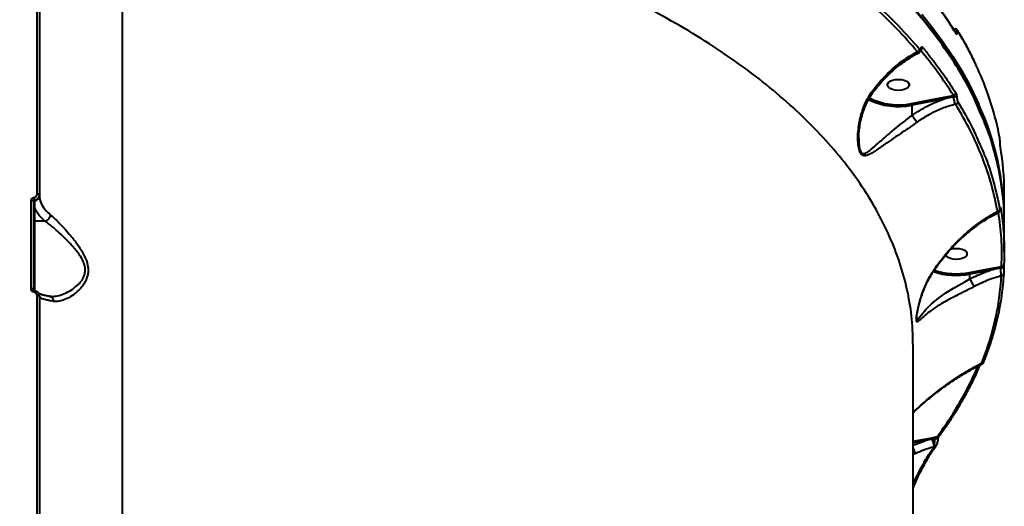
# Model space of a CAD drawing. Units: millimetres. Extents: x -1922 to 12775, y -943 to 14679.
# Drawn here: x 6624 to 7034, y 5716 to 5919 of the extents above; entities that cross this region are included whole.
import ezdxf

# ---------------------------------------------------------------- set-up
doc = ezdxf.new("R2010")
doc.units = ezdxf.units.MM
doc.layers.add('DiKom', color=7, linetype='Continuous')

msp = doc.modelspace()

# ---------------------------------------------------------------- linework, layer by layer
at = {"layer": 'DiKom', "color": 7, "linetype": 'Continuous', "lineweight": 40}
for p, q in [((6666.335, 5971.793), (6666.335, 5493.135)), ((6630.873, 5845.891), (6630.873, 5947.354)), ((6631.832, 5946.925), (6631.832, 5845.545)), ((7013.312, 5914.741), (7012.668, 5914.669)), ((7013.665, 5913.105), (7013.667, 5913.103)), ((7014.227, 5913.325), (7014.227, 5913.278)), ((7008.747, 5886.299), (7012.668, 5887.04)), ((6995.244, 5883.688), (7008.747, 5886.299)), ((7008.923, 5885.63), (6995.417, 5883.018)), ((6995.417, 5878.734), (6995.417, 5883.018)), ((7012.775, 5886.422), (7008.923, 5885.63)), ((6973.262, 5869.229), (6973.275, 5868.511)), ((7032.07, 5867.757), (7032.07, 5867.845)), ((7032.074, 5867.798), (7032.07, 5867.845)), ((7032.074, 5867.71), (7032.07, 5867.757)), ((7032.074, 5867.71), (7032.074, 5867.798)), ((7033.832, 5835.102), (7033.832, 5846.674)), ((6628.367, 5806.475), (6628.367, 5843.142)), ((6629.332, 5842.799), (6629.332, 5806.162)), ((6629.749, 5843.279), (6629.749, 5843.031)), ((6631.832, 5845.545), (6631.832, 5845.266)), ((6629.832, 5840.251), (6629.832, 5834.619)), ((6634.237, 5834.619), (6629.832, 5834.619)), ((6629.832, 5834.619), (6629.832, 5805.594)), ((7033.832, 5821.745), (7033.832, 5833.388)), ((7019.364, 5813.226), (7028.094, 5814.914)), ((7028.269, 5814.245), (7019.54, 5812.557)), ((7028.094, 5814.914), (7032.715, 5815.789)), ((7019.54, 5810.604), (7019.54, 5812.557)), ((7019.541, 5810.6), (7019.54, 5810.604)), ((6629.749, 5805.701), (6629.748, 5805.707)), ((6630.873, 5696.997), (6630.873, 5803.589)), ((6631.832, 5803.278), (6631.832, 5696.774)), ((6636.85, 5803.211), (6637.008, 5803.229)), ((6997.346, 5794.193), (6997.345, 5794.084)), ((6995.833, 5485.369), (6995.833, 5783.418)), ((6995.833, 5742.879), (7000.59, 5743.799)), ((6995.833, 5741.259), (7000.766, 5743.13)), ((7000.766, 5743.13), (6995.833, 5742.176)), ((7000.59, 5743.799), (7003.69, 5744.388)), ((7003.69, 5744.388), (7005.946, 5744.816)), ((7004.919, 5743.978), (7003.861, 5743.767)), ((7006.258, 5743.546), (7006.26, 5743.56)), ((7004.611, 5740.55), (7004.697, 5740.974)), ((6996.966, 5737.852), (6995.833, 5737.374))]:
    msp.add_line(p, q, dxfattribs=at)
at = {"layer": 'DiKom', "color": 7, "linetype": 'Continuous', "lineweight": 40, "flags": 128}
for points in [[(6999.439, 5920.834), (7004.107, 5915.034), (7008.446, 5909.168), (7012.453, 5903.239), (7016.124, 5897.253), (7019.456, 5891.214), (7022.447, 5885.128), (7023.306, 5883.229)], [(6989.709, 5893.738), (6990.977, 5893.644), (6992.142, 5893.37), (6993.11, 5892.938), (6993.803, 5892.383), (6994.164, 5891.75), (6994.164, 5891.09), (6993.803, 5890.457), (6993.11, 5889.903), (6992.142, 5889.471), (6990.977, 5889.196), (6989.709, 5889.103), (6988.442, 5889.196), (6987.277, 5889.471), (6986.309, 5889.903), (6985.616, 5890.457), (6985.255, 5891.09), (6985.255, 5891.75), (6985.616, 5892.383), (6986.309, 5892.938), (6987.277, 5893.37), (6988.442, 5893.644), (6989.709, 5893.738)], [(6631.832, 5845.545), (6631.814, 5845.611), (6631.76, 5845.674), (6631.672, 5845.733), (6631.554, 5845.785), (6631.409, 5845.828), (6631.243, 5845.861), (6631.062, 5845.882), (6630.873, 5845.891)], [(6629.332, 5842.799), (6629.314, 5842.864), (6629.26, 5842.928), (6629.171, 5842.986), (6629.052, 5843.038), (6628.906, 5843.08), (6628.739, 5843.113), (6628.557, 5843.134), (6628.367, 5843.142)], [(7032.343, 5839.948), (7032.324, 5839.78), (7032.313, 5839.737)], [(7013.832, 5823.277), (7015.1, 5823.183), (7016.265, 5822.909), (7017.233, 5822.477), (7017.926, 5821.922), (7018.287, 5821.289), (7018.287, 5820.629), (7017.926, 5819.996), (7017.233, 5819.441), (7016.265, 5819.009), (7015.1, 5818.735), (7013.832, 5818.641), (7012.565, 5818.735), (7011.4, 5819.009), (7010.432, 5819.441), (7009.739, 5819.996), (7009.401, 5820.555)], [(7011.479, 5822.934), (7012.565, 5823.183), (7013.832, 5823.277)], [(7033.675, 5814.707), (7033.652, 5814.799), (7033.572, 5814.886), (7033.439, 5814.963), (7033.261, 5815.026), (7033.048, 5815.071), (7032.814, 5815.095), (7032.571, 5815.098), (7032.335, 5815.078)], [(6997.345, 5794.084), (6997.343, 5793.867), (6997.357, 5793.755), (6997.513, 5793.501), (6997.98, 5793.89), (6998.576, 5794.659), (6999.302, 5795.615), (7001.185, 5797.829), (7003.684, 5800.274), (7006.894, 5802.877), (7009.555, 5804.737), (7012.631, 5806.671), (7014.919, 5808.009), (7017.359, 5809.384), (7019.54, 5810.6), (7019.541, 5810.6), (7019.541, 5810.6)], [(6629.332, 5806.162), (6629.314, 5806.222), (6629.26, 5806.28), (6629.171, 5806.333), (6629.052, 5806.38), (6628.906, 5806.419), (6628.739, 5806.449), (6628.557, 5806.468), (6628.367, 5806.475)], [(6631.832, 5803.278), (6631.814, 5803.337), (6631.76, 5803.394), (6631.672, 5803.447), (6631.554, 5803.493), (6631.409, 5803.532), (6631.243, 5803.562), (6631.062, 5803.581), (6630.873, 5803.589)], [(7006.26, 5743.56), (7006.238, 5743.643), (7006.14, 5743.746), (7005.971, 5743.839), (7005.745, 5743.914), (7005.48, 5743.964), (7005.197, 5743.986), (7004.919, 5743.978)], [(7005.324, 5740.823), (7005.318, 5740.814), (7005.267, 5740.755)]]:
    msp.add_lwpolyline(points, dxfattribs=at)
at = {"layer": 'DiKom', "color": 7, "linetype": 'Continuous', "lineweight": 40}
for centre, radius, start, end in [((6867.041, 5820.901), 173.096, 32.04006, 40.03657), ((7013.399, 5912.564), 1.125, 42.57239, 95.18834), ((7013.406, 5912.527), 1.112, 42.44114, 94.13389), ((7013.078, 5912.738), 0.693, 359.42108, 31.68031), ((7013.833, 5913.699), 0.696, 359.48077, 31.24322), ((6892.262, 5838.777), 143.394, 23.978, 31.49668), ((6997.403, 5906.377), 1.169, 284.99403, 355.82852), ((6998.83, 5906.415), 0.435, 356.77763, 35.37416), ((6998.682, 5907.111), 1.127, 298.18155, 356.64186), ((6910.185, 5846.471), 123.891, 10.60542, 24.09524), ((7012.512, 5888.14), 1.111, 278.06338, 355.3878), ((6989.667, 5909.449), 27.049, 242.73527, 282.27259), ((6989.734, 5909.793), 26.68, 242.9979, 281.91788), ((6994.088, 5883.032), 1.329, 359.38321, 29.57464), ((7007.612, 5885.644), 1.311, 359.39023, 30.01755), ((7013.193, 5884.87), 1.607, 57.00293, 105.07948), ((7013.413, 5884.463), 1.102, 280.59666, 355.4418), ((6915.88, 5834.518), 117.954, 0.28406, 24.39165), ((6921.348, 5846.633), 112.485, 0.02104, 9.66462), ((6629.801, 5842.564), 0.469, 96.35962, 177.6556), ((6622.649, 5843.164), 7.101, 0.92369, 10.9864), ((6629.489, 5845.362), 2.345, 276.36979, 357.66767), ((6629.81, 5839.773), 0.479, 87.36116, 177.05553), ((7031.049, 5839.625), 0.979, 272.82602, 355.33289), ((6629.81, 5834.141), 0.479, 87.37551, 177.04118), ((7013.85, 5841.409), 29.408, 250.94041, 281.15628), ((7013.873, 5841.632), 28.932, 251.45624, 280.94122), ((7018.23, 5812.571), 1.31, 359.38757, 30.02021), ((7026.959, 5814.259), 1.311, 359.39023, 30.01755), ((7032.795, 5816.709), 0.924, 265.08042, 355.36166), ((7032.723, 5812.784), 0.906, 268.67842, 355.83145), ((6638.337, 5803.72), 8.815, 166.97655, 171.43809), ((7024.58, 5776.32), 0.807, 263.44318, 357.33711), ((6999.455, 5743.144), 1.311, 359.39023, 30.01755), ((7002.539, 5743.737), 1.322, 1.3107, 29.51388), ((7011.912, 5744.654), 8.1, 186.28582, 207.02697), ((7006.142, 5745.578), 0.787, 255.52835, 319.85664), ((7004.729, 5741.321), 0.78, 261.25346, 313.55648), ((7004.975, 5741.67), 0.75, 248.19822, 324.45191)]:
    msp.add_arc(centre, radius, start, end, dxfattribs=at)
for points, knots in [([(7023.342, 5881.533), (7023.141, 5882.01), (7022.124, 5884.432), (7019.989, 5888.755), (7016.928, 5894.489), (7013.548, 5900.157), (7009.879, 5905.764), (7005.913, 5911.312), (7001.651, 5916.803), (6997.091, 5922.236), (6992.233, 5927.614), (6987.073, 5932.939), (6981.61, 5938.212), (6975.854, 5943.423), (6969.827, 5948.552), (6963.552, 5953.576), (6957.042, 5958.488), (6950.295, 5963.289), (6943.311, 5967.98), (6936.086, 5972.564), (6928.62, 5977.043), (6920.91, 5981.417), (6912.955, 5985.688), (6904.751, 5989.856), (6896.296, 5993.924), (6887.596, 5997.886), (6878.684, 6001.73), (6869.594, 6005.439), (6860.351, 6009.002), (6850.956, 6012.42), (6841.408, 6015.694), (6831.704, 6018.826), (6821.839, 6021.817), (6811.813, 6024.668), (6801.621, 6027.379), (6791.262, 6029.953), (6780.73, 6032.388), (6770.029, 6034.683), (6759.189, 6036.835), (6748.253, 6038.831), (6737.26, 6040.665), (6726.22, 6042.335), (6715.128, 6043.844), (6703.981, 6045.191), (6692.774, 6046.379), (6681.504, 6047.406), (6670.169, 6048.274), (6658.765, 6048.983), (6647.289, 6049.533), (6635.738, 6049.919), (6624.91, 6050.146), (6617.934, 6050.168), (6614.834, 6050.178)], [0, 0, 0, 0, 0.0050089, 0.0254361, 0.045783, 0.0660727, 0.0863284, 0.1065727, 0.1268271, 0.1471078, 0.1674373, 0.1878384, 0.2083332, 0.2289378, 0.2495476, 0.2700462, 0.2904527, 0.3107901, 0.3310812, 0.3513489, 0.3716164, 0.3919015, 0.4122246, 0.4326089, 0.4530771, 0.473652, 0.4942678, 0.5147984, 0.5352285, 0.5555809, 0.5758794, 0.5961468, 0.6164061, 0.6366783, 0.6569812, 0.6773377, 0.6977713, 0.7183047, 0.7389178, 0.7594862, 0.7799395, 0.8003083, 0.8206163, 0.8408862, 0.8611415, 0.8814047, 0.901692, 0.9220266, 0.9424306, 0.9629283, 0.9835286, 1, 1, 1, 1]), ([(7023.282, 5881.231), (7022.746, 5882.539), (7020.608, 5887.76), (7015.584, 5896.734), (7008.154, 5908.219), (6999.304, 5919.566), (6989.144, 5930.743), (6977.868, 5941.502), (6965.549, 5951.816), (6952.272, 5961.669), (6937.82, 5971.221), (6922.192, 5980.424), (6905.418, 5989.238), (6887.863, 5997.468), (6869.61, 6005.101), (6850.749, 6012.135), (6830.973, 6018.684), (6810.312, 6024.705), (6788.818, 6030.162), (6767.89, 6034.733), (6747.682, 6038.513), (6728.313, 6041.599), (6708.607, 6044.211), (6688.616, 6046.333), (6668.555, 6047.944), (6648.525, 6049.041), (6630.656, 6049.604), (6619.413, 6049.674), (6614.835, 6049.702)], [0, 0, 0, 0, 0.0137841, 0.0550017, 0.0961877, 0.1385698, 0.1809865, 0.2233689, 0.2645547, 0.3057723, 0.3469582, 0.3893404, 0.431757, 0.4741392, 0.5153252, 0.5565428, 0.5977286, 0.640111, 0.6825276, 0.7249095, 0.760756, 0.7966441, 0.8325322, 0.8687603, 0.9049887, 0.9402992, 0.9756893, 1, 1, 1, 1]), ([(6995.734, 5783.341), (6995.722, 5785.865), (6995.693, 5792.142), (6994.319, 5802.155), (6991.701, 5813.344), (6987.843, 5824.448), (6982.814, 5835.419), (6976.622, 5846.203), (6969.286, 5856.755), (6960.799, 5867.053), (6951.202, 5877.087), (6940.525, 5886.839), (6928.82, 5896.264), (6916.139, 5905.319), (6902.524, 5913.965), (6887.98, 5922.18), (6872.555, 5929.961), (6856.29, 5937.294), (6839.265, 5944.146), (6821.557, 5950.484), (6802.87, 5956.391), (6783.205, 5961.812), (6762.592, 5966.708), (6741.433, 5970.971), (6719.792, 5974.561), (6697.768, 5977.533), (6682.845, 5978.934), (6675.387, 5979.635)], [0, 0, 0, 0, 0.026938, 0.0669716, 0.1071323, 0.1473574, 0.1875822, 0.2277421, 0.2677751, 0.3076759, 0.347703, 0.3877941, 0.4278855, 0.4679118, 0.5078123, 0.5476178, 0.5875488, 0.6275441, 0.6675392, 0.7074702, 0.7472753, 0.789314, 0.8313903, 0.8734287, 0.9156067, 0.9578224, 1, 1, 1, 1]), ([(6997.706, 5905.248), (6994.871, 5908.458), (6989.202, 5914.879), (6979.523, 5924.255), (6968.979, 5933.415), (6959.404, 5940.893), (6953.259, 5945.258), (6951.172, 5946.741)], [0, 0, 0, 0, 0.22031123, 0.44062187, 0.6630837, 0.88554616, 1, 1, 1, 1]), ([(6951.935, 5947.878), (6954.027, 5946.392), (6960.146, 5942.045), (6969.672, 5934.609), (6980.217, 5925.462), (6989.962, 5916.038), (6995.7, 5909.541), (6998.569, 5906.292)], [0, 0, 0, 0, 0.1144553, 0.3347669, 0.555076, 0.7775381, 1, 1, 1, 1]), ([(7013.667, 5913.102), (7013.039, 5914.096), (7011.218, 5916.978), (7007.971, 5921.705), (7003.872, 5927.246), (7000.897, 5930.88), (6999.418, 5932.687)], [0, 0, 0, 0, 0.1499038, 0.4342796, 0.7187026, 1, 1, 1, 1]), ([(7013.005, 5914.139), (7013.027, 5914.241), (7013.079, 5914.489), (7013.196, 5914.658), (7013.293, 5914.641), (7013.322, 5914.636)], [0, 0, 0, 0, 0.3266161, 0.7949403, 1, 1, 1, 1]), ([(7014.421, 5914.055), (7014.395, 5914.101), (7014.308, 5914.259), (7014.076, 5914.482), (7013.714, 5914.645), (7013.435, 5914.703), (7013.304, 5914.66), (7013.299, 5914.659)], [0, 0, 0, 0, 0.1281589, 0.4350587, 0.7085858, 0.9893585, 1, 1, 1, 1]), ([(7014.227, 5913.278), (7014.225, 5913.187), (7014.22, 5912.957), (7014.165, 5912.684), (7014.062, 5912.525), (7013.925, 5912.524), (7013.822, 5912.662), (7013.771, 5912.731)], [0, 0, 0, 0, 0.1407923, 0.3552816, 0.5700315, 0.7849781, 1, 1, 1, 1]), ([(7014.53, 5913.693), (7014.496, 5913.739), (7014.428, 5913.831), (7014.338, 5913.83), (7014.269, 5913.724), (7014.233, 5913.541), (7014.229, 5913.387), (7014.227, 5913.325)], [0, 0, 0, 0, 0.2142608, 0.4284449, 0.6429291, 0.8577303, 1, 1, 1, 1]), ([(7023.194, 5897.337), (7022.526, 5898.827), (7020.991, 5902.25), (7018.277, 5907.46), (7015.96, 5911.535), (7014.651, 5913.694), (7014.43, 5914.059)], [0, 0, 0, 0, 0.2646341, 0.6081207, 0.9337348, 1, 1, 1, 1]), ([(6999.185, 5906.667), (6999.186, 5906.684), (6999.2, 5906.832), (6999.256, 5907.07), (6999.398, 5907.249), (6999.591, 5907.258), (6999.735, 5907.116), (6999.807, 5907.045)], [0, 0, 0, 0, 0.0299216, 0.2617744, 0.503944, 0.7520342, 1, 1, 1, 1]), ([(6979.045, 5889.094), (6979.935, 5890.239), (6981.655, 5892.45), (6984.442, 5895.457), (6987.94, 5898.778), (6992.361, 5902.292), (6995.909, 5904.254), (6997.706, 5905.248)], [0, 0, 0, 0, 0.16479187, 0.31843953, 0.47352117, 0.7333114, 1, 1, 1, 1]), ([(6979.577, 5888.881), (6980.237, 5889.721), (6981.634, 5891.499), (6983.941, 5894.034), (6986.45, 5896.514), (6989.082, 5898.816), (6991.807, 5900.925), (6994.598, 5902.795), (6996.838, 5904.134), (6998.141, 5904.753), (6998.497, 5904.922)], [0, 0, 0, 0, 0.1204398, 0.25513168, 0.39153585, 0.52940142, 0.6683366, 0.80787002, 0.94741938, 1, 1, 1, 1]), ([(6998.457, 5905.025), (6998.352, 5904.996), (6998.129, 5904.933), (6997.852, 5905.139), (6997.706, 5905.248)], [0, 0, 0, 0, 0.4703651, 1, 1, 1, 1]), ([(6998.471, 5905.041), (6998.557, 5905.079), (6998.77, 5905.174), (6999.005, 5905.475), (6999.2, 5905.881), (6999.239, 5906.207), (6999.261, 5906.39)], [0, 0, 0, 0, 0.1596298, 0.398498, 0.6625919, 1, 1, 1, 1]), ([(6998.569, 5906.292), (6998.641, 5906.222), (6998.785, 5906.083), (6998.975, 5906.092), (6999.115, 5906.268), (6999.171, 5906.502), (6999.183, 5906.648), (6999.185, 5906.667)], [0, 0, 0, 0, 0.2478706, 0.4958893, 0.736491, 0.9670641, 1, 1, 1, 1]), ([(7012.668, 5887.04), (7010.589, 5890.237), (7006.428, 5896.636), (7001.403, 5902.87), (6998.888, 5905.99)], [0, 0, 0, 0, 0.4994496, 1, 1, 1, 1]), ([(6999.266, 5906.383), (6999.267, 5906.401), (6999.269, 5906.455), (6999.28, 5906.484), (6999.276, 5906.473), (6999.276, 5906.472)], [0, 0, 0, 0, 0.3212239, 0.9333932, 1, 1, 1, 1]), ([(6999.807, 5907.045), (7000.069, 5906.729), (7001.379, 5905.15), (7004.509, 5901.23), (7008.974, 5895.235), (7012.071, 5890.447), (7013.62, 5888.051)], [0, 0, 0, 0, 0.0507666, 0.2538502, 0.6266965, 1, 1, 1, 1]), ([(6997.462, 5875.849), (6996.726, 5875.332), (6995.253, 5874.299), (6992.526, 5872.437), (6989.387, 5870.298), (6985.651, 5867.746), (6982.009, 5865.174), (6978.948, 5863.137), (6976.702, 5861.965), (6975.231, 5861.763), (6974.163, 5862.47), (6973.392, 5864.023), (6972.9, 5866.668), (6972.786, 5870.053), (6973.159, 5874.566), (6974.285, 5879.785), (6976.298, 5884.977), (6978.243, 5887.893), (6979.045, 5889.094)], [0, 0, 0, 0, 0.04043, 0.0808818, 0.1509562, 0.2211466, 0.3139213, 0.4066906, 0.4680962, 0.5184379, 0.5509384, 0.5857392, 0.6308302, 0.6892167, 0.7478312, 0.8412604, 0.9345792, 1, 1, 1, 1]), ([(6973.225, 5868.513), (6973.22, 5868.606), (6973.184, 5869.342), (6973.243, 5870.985), (6973.465, 5873.483), (6973.97, 5876.353), (6974.76, 5879.409), (6975.863, 5882.488), (6977.281, 5885.401), (6978.523, 5887.526), (6979.381, 5888.6), (6979.595, 5888.867)], [0, 0, 0, 0, 0.0137755, 0.1082735, 0.231939, 0.3653853, 0.5103274, 0.6656703, 0.8135295, 0.9535342, 1, 1, 1, 1]), ([(6979.536, 5888.915), (6979.512, 5888.904), (6979.461, 5888.88), (6979.232, 5888.99), (6979.071, 5889.08), (6979.045, 5889.094)], [0, 0, 0, 0, 0.425527, 0.9080683, 1, 1, 1, 1]), ([(7012.775, 5886.422), (7012.772, 5886.476), (7012.768, 5886.584), (7012.746, 5886.755), (7012.715, 5886.907), (7012.687, 5886.997), (7012.671, 5887.033), (7012.668, 5887.04)], [0, 0, 0, 0, 0.2355535, 0.4715659, 0.708291, 0.9454709, 1, 1, 1, 1]), ([(7013.62, 5888.051), (7013.632, 5888.031), (7013.695, 5887.925), (7013.809, 5887.66), (7013.937, 5887.209), (7014.033, 5886.702), (7014.056, 5886.379), (7014.068, 5886.218)], [0, 0, 0, 0, 0.0546157, 0.2913895, 0.5278234, 0.7639778, 1, 1, 1, 1]), ([(6995.417, 5878.734), (6997.551, 5880.122), (7000.761, 5882.209), (7005.366, 5884.346), (7007.734, 5885.201), (7008.923, 5885.63)], [0, 0, 0, 0, 0.4971392, 0.7475399, 1, 1, 1, 1]), ([(7013.616, 5883.38), (7011.929, 5882.895), (7008.522, 5881.917), (7003.508, 5879.647), (6999.842, 5877.512), (6997.877, 5876.139), (6997.462, 5875.849)], [0, 0, 0, 0, 0.2991588, 0.6039831, 0.9163424, 1, 1, 1, 1]), ([(7013.616, 5883.38), (7013.595, 5883.412), (7013.484, 5883.586), (7013.281, 5884.024), (7013.042, 5884.774), (7012.856, 5885.618), (7012.802, 5886.154), (7012.775, 5886.422)], [0, 0, 0, 0, 0.0531758, 0.2900173, 0.5268514, 0.7633562, 1, 1, 1, 1]), ([(7031.098, 5838.648), (7030.305, 5842.415), (7028.721, 5849.949), (7024.853, 5861.186), (7019.98, 5872.363), (7015.737, 5879.708), (7013.616, 5883.38)], [0, 0, 0, 0, 0.248597, 0.497194, 0.7485973, 1, 1, 1, 1]), ([(7014.068, 5886.218), (7014.079, 5886.056), (7014.103, 5885.731), (7014.198, 5885.221), (7014.326, 5884.767), (7014.438, 5884.501), (7014.5, 5884.395), (7014.512, 5884.375)], [0, 0, 0, 0, 0.23641887, 0.47292845, 0.70988834, 0.9468829, 1, 1, 1, 1]), ([(7014.512, 5884.375), (7016.655, 5880.741), (7019.995, 5875.078), (7022.458, 5869.298), (7023.34, 5867.227)], [0, 0, 0, 0, 0.6416778, 1, 1, 1, 1]), ([(6973.275, 5868.511), (6973.273, 5867.973), (6973.267, 5866.553), (6973.584, 5864.76), (6974.031, 5863.676), (6974.485, 5863.056), (6975.017, 5862.769), (6975.733, 5862.86), (6976.767, 5863.324), (6978.534, 5864.674), (6981.274, 5867.125), (6984.564, 5870.011), (6987.974, 5872.85), (6990.837, 5875.154), (6993.375, 5877.109), (6994.708, 5878.221), (6995.418, 5878.728), (6995.419, 5878.728)], [0, 0, 0, 0, 0.0398737, 0.1050996, 0.1424712, 0.1535169, 0.1988431, 0.2352222, 0.2726466, 0.366102, 0.5091524, 0.6557992, 0.7642904, 0.875248, 0.9371664, 0.9999508, 1, 1, 1, 1]), ([(6995.419, 5878.728), (6995.418, 5878.73), (6995.417, 5878.731), (6995.417, 5878.734), (6995.417, 5878.734)], [0, 0, 0, 0, 0.6633942, 1, 1, 1, 1]), ([(6995.419, 5878.728), (6995.558, 5878.53), (6995.836, 5878.133), (6996.332, 5877.432), (6996.815, 5876.752), (6997.178, 5876.243), (6997.376, 5875.969), (6997.446, 5875.871), (6997.462, 5875.849)], [0, 0, 0, 0, 0.2114484, 0.4229754, 0.6344481, 0.8459174, 0.9647912, 1, 1, 1, 1]), ([(7033.703, 5833.346), (7033.741, 5834.451), (7033.922, 5839.666), (7032.908, 5848.994), (7030.54, 5861.268), (7027.337, 5872.037), (7024.426, 5878.639), (7023.282, 5881.231)], [0, 0, 0, 0, 0.068625, 0.323981, 0.5795458, 0.8349013, 1, 1, 1, 1]), ([(7023.34, 5867.227), (7024.089, 5865.596), (7026.552, 5860.229), (7029.573, 5850.994), (7031.208, 5843.362), (7032.025, 5839.546)], [0, 0, 0, 0, 0.17920219, 0.58960071, 1, 1, 1, 1]), ([(7032.07, 5867.845), (7032.069, 5867.931), (7032.067, 5868.103), (7032.053, 5868.396), (7032.033, 5868.693), (7032.003, 5868.99), (7031.977, 5869.175), (7031.962, 5869.26), (7031.96, 5869.272)], [0, 0, 0, 0, 0.1673046, 0.3344699, 0.5091514, 0.7130749, 0.957729, 1, 1, 1, 1]), ([(7032.236, 5865.517), (7032.233, 5865.535), (7032.211, 5865.667), (7032.173, 5865.962), (7032.128, 5866.437), (7032.095, 5866.904), (7032.074, 5867.359), (7032.071, 5867.624), (7032.07, 5867.757)], [0, 0, 0, 0, 0.0392133, 0.2872357, 0.4951799, 0.6709791, 0.8353021, 1, 1, 1, 1]), ([(6629.62, 5844.518), (6629.783, 5844.557), (6630.11, 5844.635), (6630.51, 5844.937), (6630.783, 5845.337), (6630.869, 5845.678), (6630.873, 5845.863), (6630.873, 5845.891)], [0, 0, 0, 0, 0.2393525, 0.4787034, 0.7178874, 0.9576676, 1, 1, 1, 1]), ([(6628.367, 5843.142), (6628.368, 5843.17), (6628.371, 5843.356), (6628.457, 5843.697), (6628.731, 5844.098), (6629.13, 5844.4), (6629.457, 5844.479), (6629.62, 5844.518)], [0, 0, 0, 0, 0.0426489, 0.2824521, 0.521605, 0.7607854, 1, 1, 1, 1]), ([(6629.749, 5843.279), (6629.695, 5843.266), (6629.586, 5843.242), (6629.453, 5843.137), (6629.362, 5842.996), (6629.334, 5842.875), (6629.333, 5842.809), (6629.332, 5842.799)], [0, 0, 0, 0, 0.2368306, 0.4741383, 0.713794, 0.9564964, 1, 1, 1, 1]), ([(6631.832, 5845.545), (6631.832, 5845.5), (6631.826, 5845.196), (6631.683, 5844.636), (6631.229, 5843.976), (6630.564, 5843.476), (6630.021, 5843.345), (6629.749, 5843.279)], [0, 0, 0, 0, 0.0422847, 0.2819906, 0.5212621, 0.7606309, 1, 1, 1, 1]), ([(6629.749, 5843.031), (6629.75, 5842.89), (6629.752, 5842.186), (6629.777, 5841.247), (6629.82, 5840.466), (6629.832, 5840.251)], [0, 0, 0, 0, 0.1533149, 0.7665943, 1, 1, 1, 1]), ([(6631.832, 5845.266), (6631.939, 5844.316), (6632.156, 5842.387), (6633.772, 5839.82), (6635.414, 5838.141), (6636.317, 5837.397), (6636.452, 5837.285)], [0, 0, 0, 0, 0.3434956, 0.6969392, 0.9545239, 1, 1, 1, 1]), ([(6634.237, 5834.619), (6633.345, 5835.414), (6631.893, 5836.709), (6630.543, 5838.616), (6630.07, 5839.704), (6629.832, 5840.251)], [0, 0, 0, 0, 0.4427034, 0.7201744, 1, 1, 1, 1]), ([(7003.672, 5812.897), (7004.106, 5813.582), (7005.524, 5815.819), (7008.168, 5819.431), (7011.668, 5823.573), (7015.614, 5827.618), (7019.995, 5831.466), (7024.78, 5835), (7028.512, 5837.294), (7030.624, 5838.4), (7031.098, 5838.648)], [0, 0, 0, 0, 0.06012072, 0.19623551, 0.33281844, 0.46906333, 0.63032849, 0.79211522, 0.95343515, 1, 1, 1, 1]), ([(7003.81, 5812.815), (7004.009, 5813.142), (7004.842, 5814.509), (7006.496, 5816.836), (7008.777, 5819.799), (7011.271, 5822.691), (7013.948, 5825.496), (7016.792, 5828.184), (7019.778, 5830.722), (7022.89, 5833.095), (7026.091, 5835.257), (7029.004, 5837.015), (7030.84, 5837.932), (7031.584, 5838.303)], [0, 0, 0, 0, 0.0284437, 0.1187753, 0.2118319, 0.3077049, 0.4062891, 0.5072874, 0.6101699, 0.7145878, 0.821109, 0.9275309, 1, 1, 1, 1]), ([(7031.565, 5838.342), (7031.522, 5838.32), (7031.406, 5838.261), (7031.232, 5838.444), (7031.117, 5838.619), (7031.098, 5838.648)], [0, 0, 0, 0, 0.3333437, 0.8892414, 1, 1, 1, 1]), ([(7032.715, 5815.789), (7032.796, 5819.665), (7032.95, 5827.154), (7031.93, 5834.624), (7031.438, 5838.228)], [0, 0, 0, 0, 0.5175501, 1, 1, 1, 1]), ([(7031.577, 5838.325), (7031.609, 5838.337), (7031.73, 5838.383), (7031.883, 5838.535), (7032.024, 5838.733), (7032.103, 5838.924), (7032.146, 5839.101), (7032.176, 5839.316), (7032.182, 5839.544), (7032.186, 5839.691)], [0, 0, 0, 0, 0.0528744, 0.1988535, 0.3264902, 0.4414629, 0.5511075, 0.7095372, 1, 1, 1, 1]), ([(7032.025, 5839.546), (7032.048, 5839.435), (7032.09, 5839.243), (7032.139, 5839.236), (7032.169, 5839.386), (7032.181, 5839.589), (7032.184, 5839.72), (7032.184, 5839.742)], [0, 0, 0, 0, 0.3276927, 0.5738891, 0.7796454, 0.9627995, 1, 1, 1, 1]), ([(7032.184, 5839.742), (7032.185, 5839.77), (7032.188, 5839.909), (7032.201, 5840.12), (7032.233, 5840.273), (7032.282, 5840.258), (7032.322, 5840.058), (7032.343, 5839.948)], [0, 0, 0, 0, 0.04406519, 0.22455065, 0.43375988, 0.68750452, 1, 1, 1, 1]), ([(7032.19, 5839.715), (7032.19, 5839.755), (7032.192, 5839.86), (7032.2, 5839.941), (7032.201, 5839.945), (7032.201, 5839.947)], [0, 0, 0, 0, 0.2927914, 0.7584351, 1, 1, 1, 1]), ([(7032.343, 5839.948), (7032.399, 5839.606), (7032.674, 5837.895), (7033.31, 5833.162), (7033.92, 5825.73), (7033.783, 5819.668), (7033.715, 5816.634)], [0, 0, 0, 0, 0.04414049, 0.22071266, 0.61001375, 1, 1, 1, 1]), ([(6634.244, 5834.619), (6634.243, 5834.619), (6634.24, 5834.619), (6634.238, 5834.619), (6634.237, 5834.619)], [0, 0, 0, 0, 0.6963516, 1, 1, 1, 1]), ([(6634.244, 5834.619), (6634.493, 5834.7), (6634.991, 5834.862), (6635.652, 5835.401), (6636.155, 5836.088), (6636.381, 5836.707), (6636.442, 5837.105), (6636.45, 5837.243), (6636.452, 5837.285)], [0, 0, 0, 0, 0.22049207, 0.4409812, 0.66147858, 0.88195533, 0.96357686, 1, 1, 1, 1]), ([(6637.008, 5803.229), (6637.798, 5803.283), (6639.493, 5803.4), (6642.242, 5804.349), (6645.071, 5805.799), (6647.353, 5807.482), (6649.048, 5809.257), (6650.058, 5810.756), (6650.692, 5812.316), (6651.016, 5814.125), (6650.817, 5815.752), (6650.159, 5817.853), (6648.81, 5820.393), (6646.239, 5823.651), (6643.399, 5826.65), (6640.698, 5829.244), (6638.409, 5831.296), (6636.374, 5833.021), (6635.057, 5834.016), (6634.38, 5834.535), (6634.244, 5834.619), (6634.244, 5834.619)], [0, 0, 0, 0, 0.0701859, 0.1506104, 0.2253894, 0.3017944, 0.3439052, 0.3869443, 0.4167328, 0.4476681, 0.4960705, 0.507979, 0.5704706, 0.6516119, 0.7359173, 0.8038426, 0.8729304, 0.9288817, 0.985837, 0.9999667, 1, 1, 1, 1]), ([(6636.452, 5837.285), (6636.58, 5837.178), (6637.21, 5836.653), (6638.451, 5835.515), (6640.361, 5833.603), (6642.529, 5831.278), (6645.068, 5828.336), (6647.781, 5824.906), (6650.194, 5821.143), (6651.599, 5817.907), (6652.104, 5815.48), (6652.188, 5813.669), (6651.939, 5811.939), (6651.361, 5810.151), (6650.412, 5808.393), (6648.836, 5806.34), (6646.688, 5804.341), (6644.013, 5802.603), (6641.335, 5801.462), (6639.232, 5801.07), (6638.11, 5801.174), (6637.771, 5801.206)], [0, 0, 0, 0, 0.0134548, 0.0663235, 0.1192331, 0.1832728, 0.2473528, 0.3264802, 0.4053657, 0.467862, 0.499098, 0.5303046, 0.5614418, 0.5926235, 0.6345162, 0.6764896, 0.7480861, 0.819758, 0.8939601, 0.9680661, 1, 1, 1, 1]), ([(7021.301, 5807.375), (7020.511, 5806.967), (7018.854, 5806.11), (7016.311, 5804.835), (7013.446, 5803.383), (7010.462, 5801.804), (7007.149, 5799.918), (7004.033, 5797.896), (7001.329, 5795.868), (6999.284, 5793.989), (6998.056, 5792.839), (6997.457, 5792.566), (6997.241, 5793.016), (6997.233, 5794.067), (6997.427, 5795.765), (6997.79, 5797.806), (6998.575, 5801.23), (7000.069, 5805.905), (7002.048, 5810.186), (7003.395, 5812.436), (7003.672, 5812.897)], [0, 0, 0, 0, 0.0399715, 0.0838379, 0.1277327, 0.1889341, 0.2502299, 0.3350391, 0.4199818, 0.5024359, 0.5846123, 0.6297412, 0.6580816, 0.686912, 0.7179997, 0.7532851, 0.7887201, 0.88224, 0.9758696, 1, 1, 1, 1]), ([(7003.786, 5812.83), (7003.777, 5812.834), (7003.766, 5812.839), (7003.686, 5812.888), (7003.672, 5812.897)], [0, 0, 0, 0, 0.8256939, 1, 1, 1, 1]), ([(7019.54, 5810.604), (7021.67, 5811.621), (7024.541, 5812.991), (7027.505, 5813.988), (7028.269, 5814.245)], [0, 0, 0, 0, 0.7421782, 1, 1, 1, 1]), ([(7032.335, 5815.078), (7031.229, 5814.857), (7029.873, 5814.587), (7028.52, 5814.298), (7028.269, 5814.245)], [0, 0, 0, 0, 0.81479701, 1, 1, 1, 1]), ([(7032.335, 5815.078), (7032.342, 5815.124), (7032.352, 5815.179), (7032.388, 5815.295), (7032.445, 5815.431), (7032.547, 5815.601), (7032.641, 5815.719), (7032.699, 5815.774), (7032.715, 5815.789)], [0, 0, 0, 0, 0.15227974, 0.18255697, 0.38693801, 0.62400404, 0.89571247, 1, 1, 1, 1]), ([(7032.702, 5811.878), (7032.689, 5811.938), (7032.639, 5812.157), (7032.551, 5812.677), (7032.453, 5813.456), (7032.375, 5814.292), (7032.348, 5814.814), (7032.335, 5815.078)], [0, 0, 0, 0, 0.0903022, 0.332213, 0.5590719, 0.7775969, 1, 1, 1, 1]), ([(7033.675, 5814.707), (7033.674, 5814.546), (7033.672, 5814.225), (7033.663, 5813.709), (7033.65, 5813.225), (7033.638, 5812.898), (7033.629, 5812.757), (7033.627, 5812.719)], [0, 0, 0, 0, 0.2168708, 0.4334799, 0.6619599, 0.9080462, 1, 1, 1, 1]), ([(7033.715, 5816.634), (7033.713, 5816.597), (7033.708, 5816.461), (7033.697, 5816.148), (7033.686, 5815.68), (7033.678, 5815.178), (7033.676, 5814.864), (7033.675, 5814.707)], [0, 0, 0, 0, 0.091912, 0.33555, 0.5630981, 0.7814558, 1, 1, 1, 1]), ([(6997.337, 5794.084), (6997.338, 5794.147), (6997.338, 5794.312), (6997.374, 5794.835), (6997.469, 5795.644), (6997.641, 5796.745), (6997.917, 5798.15), (6998.327, 5799.908), (6998.943, 5802.116), (6999.85, 5804.844), (7001.089, 5807.87), (7002.429, 5810.618), (7003.429, 5812.202), (7003.814, 5812.812)], [0, 0, 0, 0, 0.0254593, 0.0661792, 0.1166817, 0.1770998, 0.2465536, 0.3319259, 0.4398222, 0.5731479, 0.7384408, 0.8991341, 1, 1, 1, 1]), ([(7019.541, 5810.6), (7019.638, 5810.376), (7019.832, 5809.928), (7020.215, 5809.16), (7020.613, 5808.427), (7020.977, 5807.823), (7021.195, 5807.508), (7021.287, 5807.393), (7021.301, 5807.375)], [0, 0, 0, 0, 0.1975678, 0.3951568, 0.5927445, 0.7903297, 0.9681335, 1, 1, 1, 1]), ([(7032.702, 5811.878), (7030.916, 5811.346), (7027.038, 5810.189), (7023.311, 5808.361), (7021.301, 5807.375)], [0, 0, 0, 0, 0.4604867, 1, 1, 1, 1]), ([(7024.488, 5775.519), (7025.595, 5778.509), (7027.809, 5784.488), (7030.189, 5793.56), (7031.93, 5802.692), (7032.445, 5808.816), (7032.702, 5811.878)], [0, 0, 0, 0, 0.2491008, 0.4982007, 0.7491004, 1, 1, 1, 1]), ([(7033.627, 5812.719), (7033.371, 5809.672), (7032.858, 5803.579), (7031.123, 5794.449), (7028.74, 5785.336), (7026.504, 5779.3), (7025.386, 5776.283)], [0, 0, 0, 0, 0.2490991, 0.4981998, 0.7490991, 1, 1, 1, 1]), ([(6629.62, 5805.032), (6629.601, 5805.036), (6629.416, 5805.069), (6629.075, 5805.202), (6628.685, 5805.534), (6628.418, 5805.977), (6628.384, 5806.309), (6628.367, 5806.475)], [0, 0, 0, 0, 0.0278092, 0.2649705, 0.5077354, 0.7539763, 1, 1, 1, 1]), ([(6629.75, 5805.711), (6629.719, 5805.716), (6629.637, 5805.729), (6629.519, 5805.796), (6629.412, 5805.902), (6629.341, 5806.031), (6629.343, 5806.12), (6629.344, 5806.163)], [0, 0, 0, 0, 0.1139456, 0.3016609, 0.5106289, 0.7625916, 1, 1, 1, 1]), ([(6630.873, 5803.589), (6630.856, 5803.755), (6630.822, 5804.087), (6630.556, 5804.53), (6630.166, 5804.862), (6629.824, 5804.995), (6629.64, 5805.029), (6629.62, 5805.032)], [0, 0, 0, 0, 0.2458224, 0.4917795, 0.7342401, 0.9714878, 1, 1, 1, 1]), ([(6629.749, 5805.701), (6629.782, 5805.695), (6630.089, 5805.639), (6630.656, 5805.417), (6631.304, 5804.861), (6631.748, 5804.117), (6631.804, 5803.557), (6631.832, 5803.278)], [0, 0, 0, 0, 0.0285998, 0.2670645, 0.5101358, 0.755653, 1, 1, 1, 1]), ([(6636.098, 5803.256), (6635.596, 5803.348), (6634.528, 5803.544), (6633.249, 5803.849), (6632.256, 5804.143), (6631.643, 5804.375), (6631.341, 5804.534), (6631.339, 5804.537), (6631.338, 5804.538)], [0, 0, 0, 0, 0.1823442, 0.3878514, 0.5897342, 0.7599632, 0.9110569, 1, 1, 1, 1]), ([(6637.771, 5801.206), (6637.082, 5801.32), (6635.695, 5801.549), (6634.131, 5801.912), (6632.955, 5802.283), (6632.042, 5802.712), (6631.91, 5803.023), (6631.832, 5803.207)], [0, 0, 0, 0, 0.18728538, 0.37654742, 0.55700738, 0.73919522, 1, 1, 1, 1]), ([(6636.092, 5803.218), (6636.181, 5803.21), (6636.508, 5803.181), (6637.008, 5802.842), (6637.497, 5802.251), (6637.695, 5801.694), (6637.756, 5801.339), (6637.766, 5801.252), (6637.771, 5801.206)], [0, 0, 0, 0, 0.1005926, 0.3717237, 0.6428077, 0.9139783, 0.9544103, 1, 1, 1, 1]), ([(6637.009, 5803.224), (6636.967, 5803.22), (6636.625, 5803.187), (6636.366, 5803.245), (6636.137, 5803.296)], [0, 0, 0, 0, 0.1211168, 1, 1, 1, 1]), ([(7024.581, 5775.043), (7024.656, 5775.087), (7024.821, 5775.181), (7025.011, 5775.394), (7025.197, 5775.673), (7025.291, 5775.92), (7025.348, 5776.071)], [0, 0, 0, 0, 0.1555245, 0.3416201, 0.5985629, 1, 1, 1, 1]), ([(6995.833, 5754.838), (6996.575, 5755.568), (6999.455, 5758.399), (7004.594, 5762.693), (7011.197, 5767.631), (7017.804, 5771.942), (7022.261, 5774.327), (7024.488, 5775.519)], [0, 0, 0, 0, 0.0830342, 0.3218363, 0.5477549, 0.7740621, 1, 1, 1, 1]), ([(6995.833, 5754.784), (6996.895, 5755.779), (6999.163, 5757.905), (7002.799, 5760.967), (7006.757, 5764.058), (7010.962, 5767.076), (7015.327, 5769.961), (7019.763, 5772.584), (7022.839, 5774.29), (7024.43, 5775.036), (7024.556, 5775.095)], [0, 0, 0, 0, 0.1175511, 0.2510021, 0.3901705, 0.5353952, 0.6882149, 0.839149, 0.987243, 1, 1, 1, 1]), ([(7005.946, 5744.816), (7007.712, 5747.311), (7011.245, 5752.302), (7015.854, 5759.925), (7019.798, 5767.228), (7021.915, 5772.029), (7022.884, 5774.225)], [0, 0, 0, 0, 0.2595078, 0.5190159, 0.779951, 1, 1, 1, 1]), ([(7006.72, 5745.089), (7007.75, 5746.506), (7010.134, 5749.785), (7013.516, 5754.988), (7016.921, 5760.675), (7019.986, 5766.399), (7022.286, 5771.079), (7023.453, 5773.866), (7023.81, 5774.72)], [0, 0, 0, 0, 0.14676603, 0.33977584, 0.53217364, 0.72377443, 0.91532664, 1, 1, 1, 1]), ([(7024.572, 5775.063), (7024.569, 5775.053), (7024.556, 5775.004), (7024.524, 5775.208), (7024.495, 5775.456), (7024.488, 5775.519)], [0, 0, 0, 0, 0.1661506, 0.7900986, 1, 1, 1, 1]), ([(7003.861, 5743.767), (7003.548, 5743.705), (7002.515, 5743.498), (7001.484, 5743.281), (7000.766, 5743.13)], [0, 0, 0, 0, 0.3030028, 1, 1, 1, 1]), ([(7004.697, 5740.974), (7004.728, 5741.179), (7004.798, 5741.629), (7004.87, 5742.44), (7004.915, 5743.27), (7004.918, 5743.738), (7004.919, 5743.978)], [0, 0, 0, 0, 0.2543393, 0.5586785, 0.7734395, 1, 1, 1, 1]), ([(7004.919, 5743.978), (7004.93, 5744.008), (7004.949, 5744.062), (7005.025, 5744.174), (7005.178, 5744.34), (7005.461, 5744.558), (7005.733, 5744.716), (7005.908, 5744.798), (7005.946, 5744.816)], [0, 0, 0, 0, 0.0644316, 0.1180857, 0.268962, 0.5295827, 0.8996638, 1, 1, 1, 1]), ([(7005.571, 5741.243), (7005.659, 5741.4), (7005.857, 5741.754), (7006.078, 5742.444), (7006.232, 5743.095), (7006.241, 5743.441), (7006.244, 5743.548)], [0, 0, 0, 0, 0.2544433, 0.5783188, 0.8706495, 1, 1, 1, 1]), ([(7006.261, 5743.559), (7006.263, 5743.593), (7006.268, 5743.685), (7006.285, 5743.792), (7006.296, 5743.86)], [0, 0, 0, 0, 0.3649299, 1, 1, 1, 1]), ([(7006.296, 5743.86), (7006.296, 5743.863), (7006.308, 5743.957), (7006.363, 5744.172), (7006.462, 5744.506), (7006.601, 5744.84), (7006.723, 5745.045), (7006.749, 5745.077), (7006.75, 5745.079)], [0, 0, 0, 0, 0.0054639, 0.16549402, 0.37330012, 0.64695775, 0.9769032, 1, 1, 1, 1]), ([(6995.833, 5723.398), (6996.201, 5724.261), (6997.027, 5726.201), (6998.358, 5729.03), (6999.807, 5731.906), (7001.279, 5734.597), (7002.756, 5737.07), (7004.099, 5739.143), (7004.93, 5740.266), (7005.283, 5740.743)], [0, 0, 0, 0, 0.12072773, 0.27129253, 0.42351909, 0.57706009, 0.73144786, 0.88610516, 1, 1, 1, 1]), ([(6995.833, 5724.74), (6995.945, 5725.004), (6997.032, 5727.56), (6998.715, 5730.932), (7000.804, 5734.73), (7002.619, 5737.745), (7003.874, 5739.512), (7004.611, 5740.55)], [0, 0, 0, 0, 0.0399309, 0.3874881, 0.566542, 0.7456004, 1, 1, 1, 1]), ([(6995.833, 5739.992), (6995.884, 5739.865), (6996.041, 5739.482), (6996.348, 5738.856), (6996.669, 5738.279), (6996.868, 5737.979), (6996.951, 5737.872), (6996.966, 5737.852)], [0, 0, 0, 0, 0.145197, 0.4411431, 0.7370706, 0.9530601, 1, 1, 1, 1]), ([(7004.611, 5740.55), (7003.16, 5740.13), (7000.581, 5739.384), (6998.066, 5738.319), (6996.966, 5737.852)], [0, 0, 0, 0, 0.5623956, 1, 1, 1, 1]), ([(7005.314, 5740.831), (7005.355, 5740.879), (7005.455, 5740.994), (7005.532, 5741.14), (7005.577, 5741.227)], [0, 0, 0, 0, 0.41281063, 1, 1, 1, 1])]:
    msp.add_open_spline(points, degree=3, knots=knots, dxfattribs=at)

doc.saveas('drawing.dxf')
